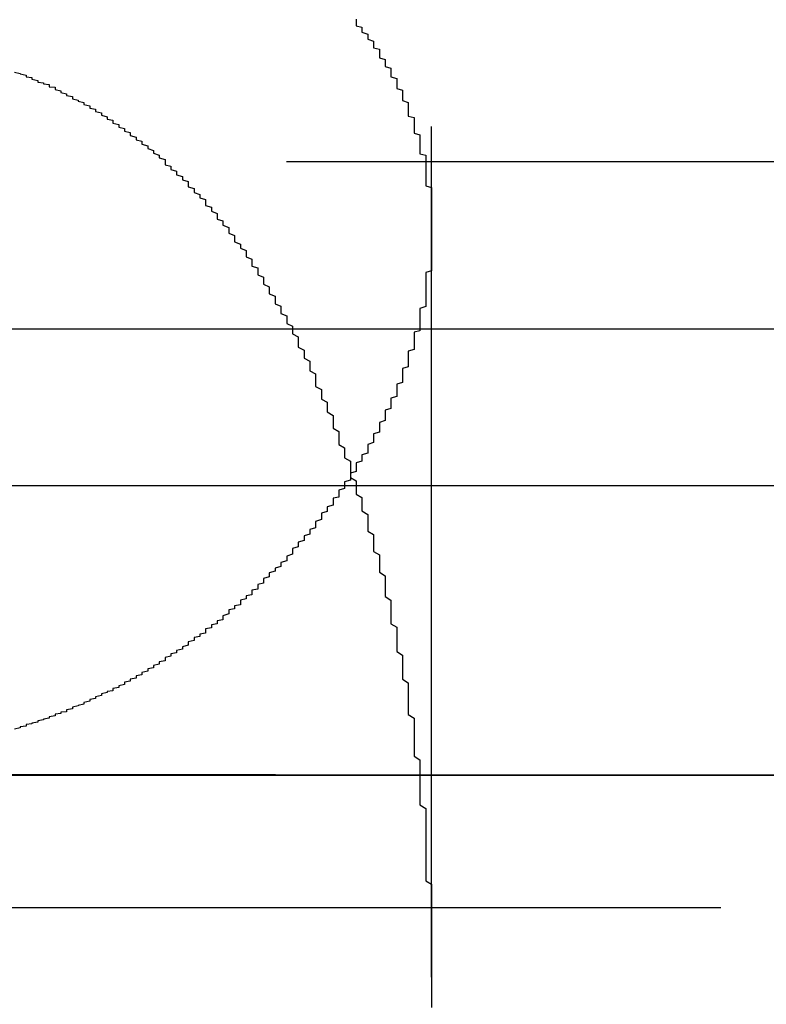
# Model space of a CAD drawing. Extents: x 1297 to 1797, y -453 to 372.
# Drawn here: x 1548 to 1549, y 365 to 366 of the extents above; entities that cross this region are included whole.
import ezdxf

# ---------------------------------------------------------------- set-up
doc = ezdxf.new("R2010")
doc.units = 0
doc.header["$LTSCALE"] = 10
doc.linetypes.add('VERDECKT', pattern=[0.375, 0.25, -0.125])
doc.layers.get('0').update_dxf_attribs({"linetype": 'CONTINUOUS'})
doc.layers.add('STEMPEL', color=3, linetype='CONTINUOUS')

# ---------------------------------------------------------------- blocks, each defined once
blk = doc.blocks.new('A$C19A36E12')
at = {"color": 1, "linetype": 'VERDECKT', "extrusion": (0, 1, -2e-16)}
for p, q in [((1009.9395, 125.8705), (1009.9395, 120.6506)), ((1005.9395, 122.06), (1011.9395, 122.06)), ((1009.9395, 121.9429), (1009.9395, 120.6506)), ((963.6895, 121.7705), (1054.1895, 121.7705)), ((951.9395, 121), (1065.9395, 121)), ((951.9395, 121), (1065.9395, 121)), ((1065.9205, 121), (951.9584, 121)), ((1004.8788, 120.9993), (1013.0001, 120.9993)), ((970.4395, 120.7705), (1047.4395, 120.7705))]:
    blk.add_line(p, q, dxfattribs=at)
at = {"extrusion": (0, 1, -2e-16)}
blk.add_line((893.9395, 121.5), (1123.9395, 121.5), dxfattribs=at)
at = {"color": 1}
for points in [[(1009.81, 122.306, 0), (1009.81, 122.304, 0), (1009.81, 122.301, 0), (1009.81, 122.299, 0), (1009.81, 122.297, 0), (1009.81, 122.294, 0), (1009.82, 122.292, 0), (1009.82, 122.29, 0), (1009.82, 122.287, 0), (1009.82, 122.285, 0), (1009.82, 122.283, 0), (1009.83, 122.28, 0), (1009.83, 122.278, 0), (1009.83, 122.275, 0), (1009.83, 122.273, 0), (1009.83, 122.271, 0), (1009.84, 122.268, 0), (1009.84, 122.266, 0), (1009.84, 122.263, 0), (1009.84, 122.261, 0), (1009.84, 122.258, 0), (1009.84, 122.256, 0), (1009.85, 122.254, 0), (1009.85, 122.251, 0), (1009.85, 122.249, 0), (1009.85, 122.246, 0), (1009.85, 122.244, 0), (1009.85, 122.241, 0), (1009.85, 122.239, 0), (1009.86, 122.236, 0), (1009.86, 122.234, 0), (1009.86, 122.231, 0), (1009.86, 122.229, 0), (1009.86, 122.226, 0), (1009.86, 122.224, 0), (1009.87, 122.221, 0), (1009.87, 122.219, 0), (1009.87, 122.216, 0), (1009.87, 122.214, 0), (1009.87, 122.211, 0), (1009.87, 122.209, 0), (1009.87, 122.206, 0), (1009.88, 122.203, 0), (1009.88, 122.201, 0), (1009.88, 122.198, 0), (1009.88, 122.196, 0), (1009.88, 122.193, 0), (1009.88, 122.191, 0), (1009.88, 122.188, 0), (1009.88, 122.186, 0), (1009.89, 122.183, 0), (1009.89, 122.18, 0), (1009.89, 122.178, 0), (1009.89, 122.175, 0), (1009.89, 122.173, 0), (1009.89, 122.17, 0), (1009.89, 122.167, 0), (1009.89, 122.165, 0), (1009.9, 122.162, 0), (1009.9, 122.159, 0), (1009.9, 122.157, 0), (1009.9, 122.154, 0), (1009.9, 122.152, 0), (1009.9, 122.149, 0), (1009.9, 122.146, 0), (1009.9, 122.144, 0), (1009.9, 122.141, 0), (1009.9, 122.138, 0), (1009.91, 122.136, 0), (1009.91, 122.133, 0), (1009.91, 122.13, 0), (1009.91, 122.128, 0), (1009.91, 122.125, 0), (1009.91, 122.122, 0), (1009.91, 122.12, 0), (1009.91, 122.117, 0), (1009.91, 122.114, 0), (1009.91, 122.111, 0), (1009.91, 122.109, 0), (1009.92, 122.106, 0), (1009.92, 122.103, 0), (1009.92, 122.101, 0), (1009.92, 122.098, 0), (1009.92, 122.095, 0), (1009.92, 122.092, 0), (1009.92, 122.09, 0), (1009.92, 122.087, 0), (1009.92, 122.084, 0), (1009.92, 122.082, 0), (1009.92, 122.079, 0), (1009.92, 122.076, 0), (1009.92, 122.073, 0), (1009.93, 122.071, 0), (1009.93, 122.068, 0), (1009.93, 122.065, 0), (1009.93, 122.062, 0), (1009.93, 122.06, 0), (1009.93, 122.057, 0), (1009.93, 122.054, 0), (1009.93, 122.051, 0), (1009.93, 122.048, 0), (1009.93, 122.046, 0), (1009.93, 122.043, 0), (1009.93, 122.04, 0), (1009.93, 122.037, 0), (1009.93, 122.035, 0), (1009.93, 122.032, 0), (1009.93, 122.029, 0), (1009.93, 122.026, 0), (1009.93, 122.023, 0), (1009.93, 122.02, 0), (1009.93, 122.018, 0), (1009.94, 122.015, 0), (1009.94, 122.012, 0), (1009.94, 122.009, 0), (1009.94, 122.006, 0), (1009.94, 122.004, 0), (1009.94, 122.001, 0), (1009.94, 121.998, 0), (1009.94, 121.995, 0), (1009.94, 121.992, 0), (1009.94, 121.989, 0), (1009.94, 121.987, 0), (1009.94, 121.984, 0), (1009.94, 121.981, 0), (1009.94, 121.978, 0), (1009.94, 121.975, 0), (1009.94, 121.972, 0), (1009.94, 121.969, 0), (1009.94, 121.967, 0), (1009.94, 121.964, 0), (1009.94, 121.961, 0), (1009.94, 121.958, 0), (1009.94, 121.955, 0), (1009.94, 121.952, 0), (1009.94, 121.949, 0), (1009.94, 121.947, 0), (1009.94, 121.944, 0), (1009.94, 121.941, 0), (1009.94, 121.938, 0), (1009.94, 121.935, 0), (1009.94, 121.932, 0), (1009.94, 121.929, 0), (1009.94, 121.926, 0), (1009.94, 121.923, 0), (1009.94, 121.921, 0), (1009.94, 121.918, 0), (1009.94, 121.915, 0), (1009.94, 121.912, 0), (1009.94, 121.909, 0), (1009.94, 121.906, 0), (1009.94, 121.903, 0), (1009.94, 121.9, 0), (1009.94, 121.897, 0), (1009.94, 121.894, 0), (1009.94, 121.891, 0), (1009.94, 121.889, 0), (1009.94, 121.886, 0), (1009.94, 121.883, 0), (1009.94, 121.88, 0), (1009.94, 121.877, 0), (1009.94, 121.874, 0), (1009.94, 121.871, 0), (1009.93, 121.868, 0), (1009.93, 121.865, 0), (1009.93, 121.862, 0), (1009.93, 121.859, 0), (1009.93, 121.856, 0), (1009.93, 121.853, 0), (1009.93, 121.85, 0), (1009.93, 121.847, 0), (1009.93, 121.844, 0), (1009.93, 121.842, 0), (1009.93, 121.839, 0), (1009.93, 121.836, 0), (1009.93, 121.833, 0), (1009.93, 121.83, 0), (1009.93, 121.827, 0), (1009.93, 121.824, 0), (1009.93, 121.821, 0), (1009.93, 121.818, 0), (1009.93, 121.815, 0), (1009.93, 121.812, 0), (1009.93, 121.809, 0), (1009.92, 121.806, 0), (1009.92, 121.803, 0), (1009.92, 121.8, 0), (1009.92, 121.797, 0), (1009.92, 121.794, 0), (1009.92, 121.791, 0), (1009.92, 121.788, 0), (1009.92, 121.785, 0), (1009.92, 121.782, 0), (1009.92, 121.779, 0), (1009.92, 121.776, 0), (1009.92, 121.773, 0), (1009.92, 121.77, 0), (1009.92, 121.767, 0), (1009.91, 121.765, 0), (1009.91, 121.762, 0), (1009.91, 121.759, 0), (1009.91, 121.756, 0), (1009.91, 121.753, 0), (1009.91, 121.75, 0), (1009.91, 121.747, 0), (1009.91, 121.744, 0), (1009.91, 121.741, 0), (1009.91, 121.738, 0), (1009.91, 121.735, 0), (1009.9, 121.732, 0), (1009.9, 121.729, 0), (1009.9, 121.726, 0), (1009.9, 121.723, 0), (1009.9, 121.72, 0), (1009.9, 121.717, 0), (1009.9, 121.714, 0), (1009.9, 121.711, 0), (1009.9, 121.708, 0), (1009.9, 121.705, 0), (1009.89, 121.702, 0), (1009.89, 121.699, 0), (1009.89, 121.696, 0), (1009.89, 121.693, 0), (1009.89, 121.69, 0), (1009.89, 121.687, 0), (1009.89, 121.684, 0), (1009.89, 121.681, 0), (1009.89, 121.678, 0), (1009.88, 121.675, 0), (1009.88, 121.672, 0), (1009.88, 121.669, 0), (1009.88, 121.666, 0), (1009.88, 121.663, 0), (1009.88, 121.66, 0), (1009.88, 121.657, 0), (1009.88, 121.654, 0), (1009.87, 121.651, 0), (1009.87, 121.648, 0), (1009.87, 121.645, 0), (1009.87, 121.642, 0), (1009.87, 121.639, 0), (1009.87, 121.636, 0), (1009.87, 121.633, 0), (1009.86, 121.63, 0), (1009.86, 121.627, 0), (1009.86, 121.624, 0), (1009.86, 121.621, 0), (1009.86, 121.618, 0), (1009.86, 121.615, 0), (1009.86, 121.612, 0), (1009.85, 121.609, 0), (1009.85, 121.607, 0), (1009.85, 121.604, 0), (1009.85, 121.601, 0), (1009.85, 121.598, 0), (1009.85, 121.595, 0), (1009.85, 121.592, 0), (1009.84, 121.589, 0), (1009.84, 121.586, 0), (1009.84, 121.583, 0), (1009.84, 121.58, 0), (1009.84, 121.577, 0), (1009.84, 121.574, 0), (1009.83, 121.571, 0), (1009.83, 121.568, 0), (1009.83, 121.565, 0), (1009.83, 121.562, 0), (1009.83, 121.559, 0), (1009.83, 121.556, 0), (1009.82, 121.553, 0), (1009.82, 121.55, 0), (1009.82, 121.547, 0), (1009.82, 121.544, 0), (1009.82, 121.542, 0), (1009.81, 121.539, 0), (1009.81, 121.536, 0), (1009.81, 121.533, 0), (1009.81, 121.53, 0), (1009.81, 121.527, 0), (1009.81, 121.524, 0), (1009.8, 121.521, 0), (1009.8, 121.518, 0), (1009.8, 121.515, 0), (1009.8, 121.512, 0), (1009.8, 121.509, 0), (1009.79, 121.506, 0), (1009.79, 121.504, 0), (1009.79, 121.501, 0), (1009.79, 121.498, 0), (1009.79, 121.495, 0), (1009.78, 121.492, 0), (1009.78, 121.489, 0), (1009.78, 121.486, 0), (1009.78, 121.483, 0), (1009.78, 121.48, 0), (1009.77, 121.478, 0), (1009.77, 121.475, 0), (1009.77, 121.472, 0), (1009.77, 121.469, 0), (1009.77, 121.466, 0), (1009.76, 121.463, 0), (1009.76, 121.46, 0), (1009.76, 121.458, 0), (1009.76, 121.455, 0), (1009.75, 121.452, 0), (1009.75, 121.449, 0), (1009.75, 121.446, 0), (1009.75, 121.444, 0), (1009.75, 121.441, 0), (1009.74, 121.438, 0), (1009.74, 121.435, 0), (1009.74, 121.432, 0), (1009.74, 121.43, 0), (1009.74, 121.427, 0), (1009.73, 121.424, 0), (1009.73, 121.421, 0), (1009.73, 121.419, 0), (1009.73, 121.416, 0), (1009.72, 121.413, 0), (1009.72, 121.41, 0), (1009.72, 121.408, 0), (1009.72, 121.405, 0), (1009.71, 121.402, 0), (1009.71, 121.4, 0), (1009.71, 121.397, 0), (1009.71, 121.394, 0), (1009.7, 121.391, 0), (1009.7, 121.389, 0), (1009.7, 121.386, 0), (1009.7, 121.383, 0), (1009.7, 121.381, 0), (1009.69, 121.378, 0), (1009.69, 121.375, 0), (1009.69, 121.373, 0), (1009.69, 121.37, 0), (1009.68, 121.367, 0), (1009.68, 121.365, 0), (1009.68, 121.362, 0), (1009.68, 121.36, 0), (1009.67, 121.357, 0), (1009.67, 121.354, 0), (1009.67, 121.352, 0), (1009.66, 121.349, 0), (1009.66, 121.347, 0), (1009.66, 121.344, 0), (1009.66, 121.342, 0), (1009.65, 121.339, 0), (1009.65, 121.336, 0), (1009.65, 121.334, 0), (1009.65, 121.331, 0), (1009.64, 121.329, 0), (1009.64, 121.326, 0), (1009.64, 121.324, 0), (1009.64, 121.321, 0), (1009.63, 121.319, 0), (1009.63, 121.316, 0), (1009.63, 121.314, 0), (1009.63, 121.311, 0), (1009.62, 121.309, 0), (1009.62, 121.306, 0), (1009.62, 121.304, 0), (1009.61, 121.302, 0), (1009.61, 121.299, 0), (1009.61, 121.297, 0), (1009.61, 121.294, 0), (1009.6, 121.292, 0), (1009.6, 121.289, 0), (1009.6, 121.287, 0), (1009.59, 121.285, 0), (1009.59, 121.282, 0), (1009.59, 121.28, 0), (1009.59, 121.278, 0), (1009.58, 121.275, 0), (1009.58, 121.273, 0), (1009.58, 121.271, 0), (1009.58, 121.268, 0), (1009.57, 121.266, 0), (1009.57, 121.264, 0), (1009.57, 121.261, 0), (1009.56, 121.259, 0), (1009.56, 121.257, 0), (1009.56, 121.254, 0), (1009.55, 121.252, 0), (1009.55, 121.25, 0), (1009.55, 121.248, 0), (1009.55, 121.245, 0), (1009.54, 121.243, 0), (1009.54, 121.241, 0), (1009.54, 121.239, 0), (1009.53, 121.237, 0), (1009.53, 121.234, 0), (1009.53, 121.232, 0), (1009.52, 121.23, 0), (1009.52, 121.228, 0), (1009.52, 121.226, 0), (1009.52, 121.224, 0), (1009.51, 121.221, 0), (1009.51, 121.219, 0), (1009.51, 121.217, 0), (1009.5, 121.215, 0), (1009.5, 121.213, 0), (1009.5, 121.211, 0), (1009.49, 121.209, 0), (1009.49, 121.207, 0), (1009.49, 121.205, 0), (1009.48, 121.203, 0), (1009.48, 121.201, 0), (1009.48, 121.199, 0), (1009.48, 121.197, 0), (1009.47, 121.195, 0), (1009.47, 121.193, 0), (1009.47, 121.191, 0), (1009.46, 121.189, 0), (1009.46, 121.187, 0), (1009.46, 121.185, 0), (1009.45, 121.183, 0), (1009.45, 121.181, 0), (1009.45, 121.179, 0), (1009.44, 121.177, 0), (1009.44, 121.175, 0), (1009.44, 121.173, 0), (1009.43, 121.171, 0), (1009.43, 121.169, 0), (1009.43, 121.167, 0), (1009.42, 121.165, 0), (1009.42, 121.163, 0), (1009.42, 121.162, 0), (1009.41, 121.16, 0), (1009.41, 121.158, 0), (1009.41, 121.156, 0), (1009.4, 121.154, 0), (1009.4, 121.152, 0), (1009.4, 121.151, 0), (1009.39, 121.149, 0), (1009.39, 121.147, 0), (1009.39, 121.145, 0), (1009.38, 121.144, 0), (1009.38, 121.142, 0), (1009.37, 121.14, 0), (1009.37, 121.138, 0), (1009.37, 121.137, 0), (1009.36, 121.135, 0), (1009.36, 121.133, 0), (1009.36, 121.132, 0), (1009.35, 121.13, 0), (1009.35, 121.128, 0), (1009.35, 121.127, 0), (1009.34, 121.125, 0), (1009.34, 121.123, 0), (1009.34, 121.122, 0), (1009.33, 121.12, 0), (1009.33, 121.119, 0), (1009.32, 121.117, 0), (1009.32, 121.115, 0), (1009.32, 121.114, 0), (1009.31, 121.112, 0), (1009.31, 121.111, 0), (1009.31, 121.109, 0), (1009.3, 121.108, 0), (1009.3, 121.106, 0), (1009.29, 121.105, 0), (1009.29, 121.103, 0), (1009.29, 121.102, 0), (1009.28, 121.1, 0), (1009.28, 121.099, 0), (1009.28, 121.098, 0), (1009.27, 121.096, 0), (1009.27, 121.095, 0), (1009.26, 121.093, 0), (1009.26, 121.092, 0), (1009.26, 121.091, 0), (1009.25, 121.089, 0), (1009.25, 121.088, 0), (1009.24, 121.087, 0), (1009.24, 121.086, 0), (1009.24, 121.084, 0), (1009.23, 121.083, 0), (1009.23, 121.082, 0), (1009.23, 121.081, 0), (1009.22, 121.079, 0)], [(1009.22, 122.214, 0), (1009.23, 122.212, 0), (1009.23, 122.211, 0), (1009.24, 122.209, 0), (1009.24, 122.208, 0), (1009.24, 122.206, 0), (1009.25, 122.205, 0), (1009.25, 122.204, 0), (1009.25, 122.202, 0), (1009.26, 122.2, 0), (1009.26, 122.199, 0), (1009.26, 122.197, 0), (1009.27, 122.196, 0), (1009.27, 122.194, 0), (1009.28, 122.193, 0), (1009.28, 122.191, 0), (1009.28, 122.189, 0), (1009.29, 122.188, 0), (1009.29, 122.186, 0), (1009.29, 122.184, 0), (1009.3, 122.182, 0), (1009.3, 122.181, 0), (1009.3, 122.179, 0), (1009.31, 122.177, 0), (1009.31, 122.175, 0), (1009.31, 122.174, 0), (1009.32, 122.172, 0), (1009.32, 122.17, 0), (1009.32, 122.168, 0), (1009.33, 122.166, 0), (1009.33, 122.164, 0), (1009.34, 122.162, 0), (1009.34, 122.16, 0), (1009.34, 122.158, 0), (1009.35, 122.156, 0), (1009.35, 122.154, 0), (1009.35, 122.152, 0), (1009.36, 122.15, 0), (1009.36, 122.148, 0), (1009.36, 122.146, 0), (1009.37, 122.144, 0), (1009.37, 122.142, 0), (1009.37, 122.14, 0), (1009.38, 122.137, 0), (1009.38, 122.135, 0), (1009.38, 122.133, 0), (1009.39, 122.131, 0), (1009.39, 122.128, 0), (1009.39, 122.126, 0), (1009.4, 122.124, 0), (1009.4, 122.122, 0), (1009.4, 122.119, 0), (1009.41, 122.117, 0), (1009.41, 122.115, 0), (1009.41, 122.112, 0), (1009.42, 122.11, 0), (1009.42, 122.107, 0), (1009.42, 122.105, 0), (1009.43, 122.102, 0), (1009.43, 122.1, 0), (1009.43, 122.097, 0), (1009.44, 122.095, 0), (1009.44, 122.092, 0), (1009.44, 122.09, 0), (1009.45, 122.087, 0), (1009.45, 122.084, 0), (1009.45, 122.082, 0), (1009.46, 122.079, 0), (1009.46, 122.077, 0), (1009.46, 122.074, 0), (1009.47, 122.071, 0), (1009.47, 122.068, 0), (1009.47, 122.066, 0), (1009.48, 122.063, 0), (1009.48, 122.06, 0), (1009.48, 122.057, 0), (1009.48, 122.054, 0), (1009.49, 122.052, 0), (1009.49, 122.049, 0), (1009.49, 122.046, 0), (1009.5, 122.043, 0), (1009.5, 122.04, 0), (1009.5, 122.037, 0), (1009.51, 122.034, 0), (1009.51, 122.031, 0), (1009.51, 122.028, 0), (1009.52, 122.025, 0), (1009.52, 122.022, 0), (1009.52, 122.019, 0), (1009.52, 122.016, 0), (1009.53, 122.013, 0), (1009.53, 122.01, 0), (1009.53, 122.006, 0), (1009.54, 122.003, 0), (1009.54, 122, 0), (1009.54, 121.997, 0), (1009.55, 121.994, 0), (1009.55, 121.99, 0), (1009.55, 121.987, 0), (1009.55, 121.984, 0), (1009.56, 121.981, 0), (1009.56, 121.977, 0), (1009.56, 121.974, 0), (1009.57, 121.97, 0), (1009.57, 121.967, 0), (1009.57, 121.964, 0), (1009.57, 121.96, 0), (1009.58, 121.957, 0), (1009.58, 121.953, 0), (1009.58, 121.95, 0), (1009.59, 121.946, 0), (1009.59, 121.943, 0), (1009.59, 121.939, 0), (1009.59, 121.936, 0), (1009.6, 121.932, 0), (1009.6, 121.928, 0), (1009.6, 121.925, 0), (1009.6, 121.921, 0), (1009.61, 121.917, 0), (1009.61, 121.914, 0), (1009.61, 121.91, 0), (1009.62, 121.906, 0), (1009.62, 121.903, 0), (1009.62, 121.899, 0), (1009.62, 121.895, 0), (1009.63, 121.891, 0), (1009.63, 121.887, 0), (1009.63, 121.883, 0), (1009.63, 121.879, 0), (1009.64, 121.876, 0), (1009.64, 121.872, 0), (1009.64, 121.868, 0), (1009.64, 121.864, 0), (1009.65, 121.86, 0), (1009.65, 121.856, 0), (1009.65, 121.852, 0), (1009.65, 121.848, 0), (1009.66, 121.843, 0), (1009.66, 121.839, 0), (1009.66, 121.835, 0), (1009.66, 121.831, 0), (1009.67, 121.827, 0), (1009.67, 121.823, 0), (1009.67, 121.819, 0), (1009.67, 121.814, 0), (1009.68, 121.81, 0), (1009.68, 121.806, 0), (1009.68, 121.801, 0), (1009.68, 121.797, 0), (1009.69, 121.793, 0), (1009.69, 121.788, 0), (1009.69, 121.784, 0), (1009.69, 121.78, 0), (1009.7, 121.775, 0), (1009.7, 121.771, 0), (1009.7, 121.766, 0), (1009.7, 121.762, 0), (1009.71, 121.757, 0), (1009.71, 121.753, 0), (1009.71, 121.748, 0), (1009.71, 121.743, 0), (1009.71, 121.739, 0), (1009.72, 121.734, 0), (1009.72, 121.729, 0), (1009.72, 121.725, 0), (1009.72, 121.72, 0)], [(1009.22, 122.214, 0), (1009.23, 122.212, 0), (1009.23, 122.211, 0), (1009.24, 122.209, 0), (1009.24, 122.208, 0), (1009.24, 122.206, 0), (1009.25, 122.205, 0), (1009.25, 122.204, 0), (1009.25, 122.202, 0), (1009.26, 122.2, 0), (1009.26, 122.199, 0), (1009.26, 122.197, 0), (1009.27, 122.196, 0), (1009.27, 122.194, 0), (1009.28, 122.193, 0), (1009.28, 122.191, 0), (1009.28, 122.189, 0), (1009.29, 122.188, 0), (1009.29, 122.186, 0), (1009.29, 122.184, 0), (1009.3, 122.182, 0), (1009.3, 122.181, 0), (1009.3, 122.179, 0), (1009.31, 122.177, 0), (1009.31, 122.175, 0), (1009.31, 122.174, 0), (1009.32, 122.172, 0), (1009.32, 122.17, 0), (1009.32, 122.168, 0), (1009.33, 122.166, 0), (1009.33, 122.164, 0), (1009.34, 122.162, 0), (1009.34, 122.16, 0), (1009.34, 122.158, 0), (1009.35, 122.156, 0), (1009.35, 122.154, 0), (1009.35, 122.152, 0), (1009.36, 122.15, 0), (1009.36, 122.148, 0), (1009.36, 122.146, 0), (1009.37, 122.144, 0), (1009.37, 122.142, 0), (1009.37, 122.14, 0), (1009.38, 122.137, 0), (1009.38, 122.135, 0), (1009.38, 122.133, 0), (1009.39, 122.131, 0), (1009.39, 122.128, 0), (1009.39, 122.126, 0), (1009.4, 122.124, 0), (1009.4, 122.122, 0), (1009.4, 122.119, 0), (1009.41, 122.117, 0), (1009.41, 122.115, 0), (1009.41, 122.112, 0), (1009.42, 122.11, 0), (1009.42, 122.107, 0), (1009.42, 122.105, 0), (1009.43, 122.102, 0), (1009.43, 122.1, 0), (1009.43, 122.097, 0), (1009.44, 122.095, 0), (1009.44, 122.092, 0), (1009.44, 122.09, 0), (1009.45, 122.087, 0), (1009.45, 122.084, 0), (1009.45, 122.082, 0), (1009.46, 122.079, 0), (1009.46, 122.077, 0), (1009.46, 122.074, 0), (1009.47, 122.071, 0), (1009.47, 122.068, 0), (1009.47, 122.066, 0), (1009.48, 122.063, 0), (1009.48, 122.06, 0), (1009.48, 122.057, 0), (1009.48, 122.054, 0), (1009.49, 122.052, 0), (1009.49, 122.049, 0), (1009.49, 122.046, 0), (1009.5, 122.043, 0), (1009.5, 122.04, 0), (1009.5, 122.037, 0), (1009.51, 122.034, 0), (1009.51, 122.031, 0), (1009.51, 122.028, 0), (1009.52, 122.025, 0), (1009.52, 122.022, 0), (1009.52, 122.019, 0), (1009.52, 122.016, 0), (1009.53, 122.013, 0), (1009.53, 122.01, 0), (1009.53, 122.006, 0), (1009.54, 122.003, 0), (1009.54, 122, 0), (1009.54, 121.997, 0), (1009.55, 121.994, 0), (1009.55, 121.99, 0), (1009.55, 121.987, 0), (1009.55, 121.984, 0), (1009.56, 121.981, 0), (1009.56, 121.977, 0), (1009.56, 121.974, 0), (1009.57, 121.97, 0), (1009.57, 121.967, 0), (1009.57, 121.964, 0), (1009.57, 121.96, 0), (1009.58, 121.957, 0), (1009.58, 121.953, 0), (1009.58, 121.95, 0), (1009.59, 121.946, 0), (1009.59, 121.943, 0), (1009.59, 121.939, 0), (1009.59, 121.936, 0), (1009.6, 121.932, 0), (1009.6, 121.928, 0), (1009.6, 121.925, 0), (1009.6, 121.921, 0), (1009.61, 121.917, 0), (1009.61, 121.914, 0), (1009.61, 121.91, 0), (1009.62, 121.906, 0), (1009.62, 121.903, 0), (1009.62, 121.899, 0), (1009.62, 121.895, 0), (1009.63, 121.891, 0), (1009.63, 121.887, 0), (1009.63, 121.883, 0), (1009.63, 121.879, 0), (1009.64, 121.876, 0), (1009.64, 121.872, 0), (1009.64, 121.868, 0), (1009.64, 121.864, 0), (1009.65, 121.86, 0), (1009.65, 121.856, 0), (1009.65, 121.852, 0), (1009.65, 121.848, 0), (1009.66, 121.843, 0), (1009.66, 121.839, 0), (1009.66, 121.835, 0), (1009.66, 121.831, 0), (1009.67, 121.827, 0), (1009.67, 121.823, 0), (1009.67, 121.819, 0), (1009.67, 121.814, 0), (1009.68, 121.81, 0), (1009.68, 121.806, 0), (1009.68, 121.801, 0), (1009.68, 121.797, 0), (1009.69, 121.793, 0), (1009.69, 121.788, 0), (1009.69, 121.784, 0), (1009.69, 121.78, 0), (1009.7, 121.775, 0), (1009.7, 121.771, 0), (1009.7, 121.766, 0), (1009.7, 121.762, 0), (1009.71, 121.757, 0), (1009.71, 121.753, 0), (1009.71, 121.748, 0), (1009.71, 121.743, 0), (1009.71, 121.739, 0), (1009.72, 121.734, 0), (1009.72, 121.729, 0), (1009.72, 121.725, 0), (1009.72, 121.72, 0)], [(1009.72, 121.72, 0), (1009.73, 121.715, 0), (1009.73, 121.709, 0), (1009.73, 121.704, 0), (1009.73, 121.698, 0), (1009.74, 121.693, 0), (1009.74, 121.688, 0), (1009.74, 121.682, 0), (1009.74, 121.677, 0), (1009.74, 121.671, 0), (1009.75, 121.666, 0), (1009.75, 121.66, 0), (1009.75, 121.655, 0), (1009.75, 121.649, 0), (1009.76, 121.644, 0), (1009.76, 121.638, 0), (1009.76, 121.633, 0), (1009.76, 121.627, 0), (1009.77, 121.621, 0), (1009.77, 121.616, 0), (1009.77, 121.61, 0), (1009.77, 121.605, 0), (1009.77, 121.599, 0), (1009.78, 121.593, 0), (1009.78, 121.588, 0), (1009.78, 121.582, 0), (1009.78, 121.576, 0), (1009.78, 121.571, 0), (1009.79, 121.565, 0), (1009.79, 121.559, 0), (1009.79, 121.554, 0), (1009.79, 121.548, 0), (1009.8, 121.542, 0), (1009.8, 121.537, 0), (1009.8, 121.531, 0), (1009.8, 121.525, 0), (1009.8, 121.519, 0), (1009.8, 121.514, 0), (1009.81, 121.508, 0), (1009.81, 121.502, 0), (1009.81, 121.496, 0), (1009.81, 121.491, 0), (1009.81, 121.485, 0), (1009.82, 121.479, 0), (1009.82, 121.473, 0), (1009.82, 121.468, 0), (1009.82, 121.462, 0), (1009.82, 121.456, 0), (1009.83, 121.45, 0), (1009.83, 121.444, 0), (1009.83, 121.438, 0), (1009.83, 121.433, 0), (1009.83, 121.427, 0), (1009.83, 121.421, 0), (1009.84, 121.415, 0), (1009.84, 121.409, 0), (1009.84, 121.403, 0), (1009.84, 121.397, 0), (1009.84, 121.391, 0), (1009.84, 121.386, 0), (1009.85, 121.38, 0), (1009.85, 121.374, 0), (1009.85, 121.368, 0), (1009.85, 121.362, 0), (1009.85, 121.356, 0), (1009.85, 121.35, 0), (1009.86, 121.344, 0), (1009.86, 121.338, 0), (1009.86, 121.332, 0), (1009.86, 121.326, 0), (1009.86, 121.32, 0), (1009.86, 121.314, 0), (1009.86, 121.308, 0), (1009.87, 121.302, 0), (1009.87, 121.297, 0), (1009.87, 121.291, 0), (1009.87, 121.285, 0), (1009.87, 121.279, 0), (1009.87, 121.273, 0), (1009.87, 121.267, 0), (1009.87, 121.261, 0), (1009.88, 121.255, 0), (1009.88, 121.249, 0), (1009.88, 121.243, 0), (1009.88, 121.237, 0), (1009.88, 121.231, 0), (1009.88, 121.225, 0), (1009.88, 121.219, 0), (1009.88, 121.213, 0), (1009.89, 121.207, 0), (1009.89, 121.201, 0), (1009.89, 121.195, 0), (1009.89, 121.189, 0), (1009.89, 121.183, 0), (1009.89, 121.177, 0), (1009.89, 121.171, 0), (1009.89, 121.165, 0), (1009.9, 121.159, 0), (1009.9, 121.153, 0), (1009.9, 121.147, 0), (1009.9, 121.14, 0), (1009.9, 121.134, 0), (1009.9, 121.128, 0), (1009.9, 121.122, 0), (1009.9, 121.116, 0), (1009.9, 121.11, 0), (1009.9, 121.104, 0), (1009.91, 121.098, 0), (1009.91, 121.092, 0), (1009.91, 121.086, 0), (1009.91, 121.08, 0), (1009.91, 121.074, 0), (1009.91, 121.068, 0), (1009.91, 121.062, 0), (1009.91, 121.056, 0), (1009.91, 121.05, 0), (1009.91, 121.044, 0), (1009.91, 121.038, 0), (1009.91, 121.032, 0), (1009.92, 121.026, 0), (1009.92, 121.02, 0), (1009.92, 121.014, 0), (1009.92, 121.008, 0), (1009.92, 121.002, 0), (1009.92, 120.996, 0), (1009.92, 120.99, 0), (1009.92, 120.984, 0), (1009.92, 120.978, 0), (1009.92, 120.972, 0), (1009.92, 120.966, 0), (1009.92, 120.96, 0), (1009.92, 120.954, 0), (1009.92, 120.948, 0), (1009.93, 120.942, 0), (1009.93, 120.936, 0), (1009.93, 120.93, 0), (1009.93, 120.924, 0), (1009.93, 120.918, 0), (1009.93, 120.912, 0), (1009.93, 120.906, 0), (1009.93, 120.9, 0), (1009.93, 120.894, 0), (1009.93, 120.888, 0), (1009.93, 120.882, 0), (1009.93, 120.876, 0), (1009.93, 120.87, 0), (1009.93, 120.864, 0), (1009.93, 120.859, 0), (1009.93, 120.853, 0), (1009.93, 120.847, 0), (1009.93, 120.841, 0), (1009.93, 120.835, 0), (1009.93, 120.829, 0), (1009.93, 120.823, 0), (1009.93, 120.817, 0), (1009.94, 120.811, 0), (1009.94, 120.805, 0), (1009.94, 120.799, 0), (1009.94, 120.794, 0), (1009.94, 120.788, 0), (1009.94, 120.782, 0), (1009.94, 120.776, 0), (1009.94, 120.77, 0), (1009.94, 120.764, 0), (1009.94, 120.759, 0), (1009.94, 120.753, 0), (1009.94, 120.747, 0), (1009.94, 120.741, 0), (1009.94, 120.735, 0), (1009.94, 120.729, 0), (1009.94, 120.724, 0), (1009.94, 120.718, 0), (1009.94, 120.712, 0), (1009.94, 120.706, 0), (1009.94, 120.701, 0), (1009.94, 120.695, 0), (1009.94, 120.689, 0), (1009.94, 120.683, 0), (1009.94, 120.678, 0), (1009.94, 120.672, 0), (1009.94, 120.666, 0), (1009.94, 120.66, 0), (1009.94, 120.655, 0), (1009.94, 120.649, 0), (1009.94, 120.643, 0), (1009.94, 120.638, 0), (1009.94, 120.632, 0), (1009.94, 120.626, 0), (1009.94, 120.621, 0), (1009.94, 120.615, 0), (1009.94, 120.61, 0), (1009.94, 120.604, 0), (1009.94, 120.598, 0)], [(1009.72, 121.72, 0), (1009.73, 121.715, 0), (1009.73, 121.709, 0), (1009.73, 121.704, 0), (1009.73, 121.698, 0), (1009.74, 121.693, 0), (1009.74, 121.688, 0), (1009.74, 121.682, 0), (1009.74, 121.677, 0), (1009.74, 121.671, 0), (1009.75, 121.666, 0), (1009.75, 121.66, 0), (1009.75, 121.655, 0), (1009.75, 121.649, 0), (1009.76, 121.644, 0), (1009.76, 121.638, 0), (1009.76, 121.633, 0), (1009.76, 121.627, 0), (1009.77, 121.621, 0), (1009.77, 121.616, 0), (1009.77, 121.61, 0), (1009.77, 121.605, 0), (1009.77, 121.599, 0), (1009.78, 121.593, 0), (1009.78, 121.588, 0), (1009.78, 121.582, 0), (1009.78, 121.576, 0), (1009.78, 121.571, 0), (1009.79, 121.565, 0), (1009.79, 121.559, 0), (1009.79, 121.554, 0), (1009.79, 121.548, 0), (1009.8, 121.542, 0), (1009.8, 121.537, 0), (1009.8, 121.531, 0), (1009.8, 121.525, 0), (1009.8, 121.519, 0), (1009.8, 121.514, 0), (1009.81, 121.508, 0), (1009.81, 121.502, 0), (1009.81, 121.496, 0), (1009.81, 121.491, 0), (1009.81, 121.485, 0), (1009.82, 121.479, 0), (1009.82, 121.473, 0), (1009.82, 121.468, 0), (1009.82, 121.462, 0), (1009.82, 121.456, 0), (1009.83, 121.45, 0), (1009.83, 121.444, 0), (1009.83, 121.438, 0), (1009.83, 121.433, 0), (1009.83, 121.427, 0), (1009.83, 121.421, 0), (1009.84, 121.415, 0), (1009.84, 121.409, 0), (1009.84, 121.403, 0), (1009.84, 121.397, 0), (1009.84, 121.391, 0), (1009.84, 121.386, 0), (1009.85, 121.38, 0), (1009.85, 121.374, 0), (1009.85, 121.368, 0), (1009.85, 121.362, 0), (1009.85, 121.356, 0), (1009.85, 121.35, 0), (1009.86, 121.344, 0), (1009.86, 121.338, 0), (1009.86, 121.332, 0), (1009.86, 121.326, 0), (1009.86, 121.32, 0), (1009.86, 121.314, 0), (1009.86, 121.308, 0), (1009.87, 121.302, 0), (1009.87, 121.297, 0), (1009.87, 121.291, 0), (1009.87, 121.285, 0), (1009.87, 121.279, 0), (1009.87, 121.273, 0), (1009.87, 121.267, 0), (1009.87, 121.261, 0), (1009.88, 121.255, 0), (1009.88, 121.249, 0), (1009.88, 121.243, 0), (1009.88, 121.237, 0), (1009.88, 121.231, 0), (1009.88, 121.225, 0), (1009.88, 121.219, 0), (1009.88, 121.213, 0), (1009.89, 121.207, 0), (1009.89, 121.201, 0), (1009.89, 121.195, 0), (1009.89, 121.189, 0), (1009.89, 121.183, 0), (1009.89, 121.177, 0), (1009.89, 121.171, 0), (1009.89, 121.165, 0), (1009.9, 121.159, 0), (1009.9, 121.153, 0), (1009.9, 121.147, 0), (1009.9, 121.14, 0), (1009.9, 121.134, 0), (1009.9, 121.128, 0), (1009.9, 121.122, 0), (1009.9, 121.116, 0), (1009.9, 121.11, 0), (1009.9, 121.104, 0), (1009.91, 121.098, 0), (1009.91, 121.092, 0), (1009.91, 121.086, 0), (1009.91, 121.08, 0), (1009.91, 121.074, 0), (1009.91, 121.068, 0), (1009.91, 121.062, 0), (1009.91, 121.056, 0), (1009.91, 121.05, 0), (1009.91, 121.044, 0), (1009.91, 121.038, 0), (1009.91, 121.032, 0), (1009.92, 121.026, 0), (1009.92, 121.02, 0), (1009.92, 121.014, 0), (1009.92, 121.008, 0), (1009.92, 121.002, 0), (1009.92, 120.996, 0), (1009.92, 120.99, 0), (1009.92, 120.984, 0), (1009.92, 120.978, 0), (1009.92, 120.972, 0), (1009.92, 120.966, 0), (1009.92, 120.96, 0), (1009.92, 120.954, 0), (1009.92, 120.948, 0), (1009.93, 120.942, 0), (1009.93, 120.936, 0), (1009.93, 120.93, 0), (1009.93, 120.924, 0), (1009.93, 120.918, 0), (1009.93, 120.912, 0), (1009.93, 120.906, 0), (1009.93, 120.9, 0), (1009.93, 120.894, 0), (1009.93, 120.888, 0), (1009.93, 120.882, 0), (1009.93, 120.876, 0), (1009.93, 120.87, 0), (1009.93, 120.864, 0), (1009.93, 120.859, 0), (1009.93, 120.853, 0), (1009.93, 120.847, 0), (1009.93, 120.841, 0), (1009.93, 120.835, 0), (1009.93, 120.829, 0), (1009.93, 120.823, 0), (1009.93, 120.817, 0), (1009.94, 120.811, 0), (1009.94, 120.805, 0), (1009.94, 120.799, 0), (1009.94, 120.794, 0), (1009.94, 120.788, 0), (1009.94, 120.782, 0), (1009.94, 120.776, 0), (1009.94, 120.77, 0), (1009.94, 120.764, 0), (1009.94, 120.759, 0), (1009.94, 120.753, 0), (1009.94, 120.747, 0), (1009.94, 120.741, 0), (1009.94, 120.735, 0), (1009.94, 120.729, 0), (1009.94, 120.724, 0), (1009.94, 120.718, 0), (1009.94, 120.712, 0), (1009.94, 120.706, 0), (1009.94, 120.701, 0), (1009.94, 120.695, 0), (1009.94, 120.689, 0), (1009.94, 120.683, 0), (1009.94, 120.678, 0), (1009.94, 120.672, 0), (1009.94, 120.666, 0), (1009.94, 120.66, 0), (1009.94, 120.655, 0), (1009.94, 120.649, 0), (1009.94, 120.643, 0), (1009.94, 120.638, 0), (1009.94, 120.632, 0), (1009.94, 120.626, 0), (1009.94, 120.621, 0), (1009.94, 120.615, 0), (1009.94, 120.61, 0), (1009.94, 120.604, 0), (1009.94, 120.598, 0)]]:
    blk.add_polyline3d(points, dxfattribs=at)

msp = doc.modelspace()

# ---------------------------------------------------------------- block references
at = {"layer": 'STEMPEL'}
msp.add_blockref('A$C19A36E12', (538.3532, 244.0703, -78.95), dxfattribs=at)

doc.saveas('drawing.dxf')
